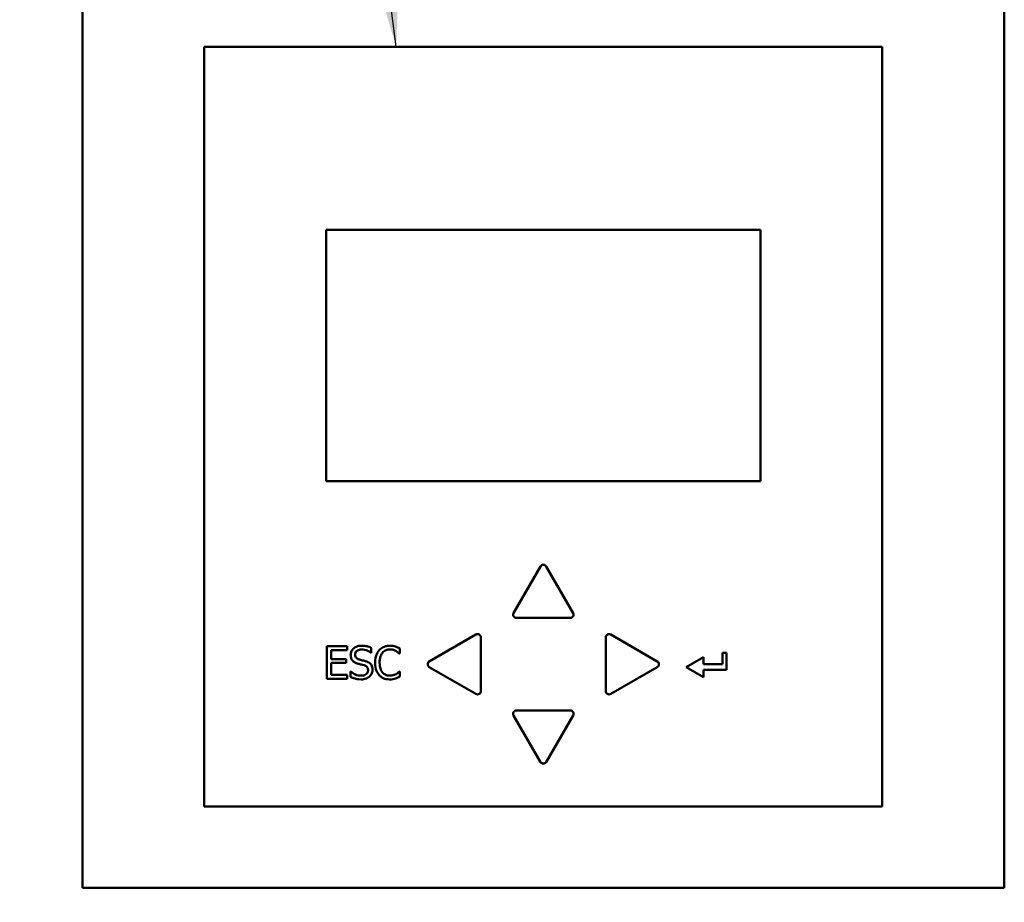
# Model space of a CAD drawing. Units: inches. Extents: x 6 to 258, y 3 to 201.
# Drawn here: x 38 to 44, y 112 to 117 of the extents above; entities that cross this region are included whole.
import ezdxf

# ---------------------------------------------------------------- set-up
doc = ezdxf.new("R2010")
doc.units = ezdxf.units.IN
doc.header["$LTSCALE"] = 12
doc.header["$MEASUREMENT"] = 0
doc.layers.add('Symbol (ANSI)', color=7, linetype='Continuous', lineweight=25)
doc.layers.add('Visible (ANSI)', color=7, linetype='Continuous', lineweight=50)
doc.styles.add('Note Text (ANSI)', font='tahoma.ttf')
doc.dimstyles.new('Default (ANSI)$7', dxfattribs={"dimscale": 12, "dimtxt": 0.14, "dimasz": 0.098425, "dimexe": 0.125, "dimexo": 0.0625, "dimgap": 0.031496, "dimtad": 0, "dimtih": 1, "dimtoh": 1, "dimrnd": 1e-08, "dimzin": 4, "dimdsep": 46, "dimtxsty": 'Note Text (ANSI)', "dimcen": 0.09, "dimdle": 0.393701, "dimclrd": 256, "dimclre": 256, "dimclrt": 256, "dimadec": 0, "dimazin": 1, "dimtfac": 0.857143, "dimtofl": 0, "dimtmove": 0, "dimatfit": 3, "dimfxl": 1, "dimtolj": 1, "dimtzin": 4, "dimlwd": -1, "dimlwe": -1, "dimarcsym": 0})

msp = doc.modelspace()

# ---------------------------------------------------------------- linework, layer by layer
at = {"layer": 'Visible (ANSI)'}
for p, q in [((38.2432, 117.263), (38.2432, 111.594)), ((43.9122, 111.594), (43.9122, 117.263)), ((38.9932, 116.763), (38.9932, 112.094)), ((43.1622, 116.763), (38.9932, 116.763)), ((43.1622, 112.094), (43.1622, 116.763)), ((39.7432, 115.638), (39.7432, 114.094)), ((42.4122, 115.638), (39.7432, 115.638)), ((42.4122, 114.094), (42.4122, 115.638)), ((39.7432, 114.094), (42.4122, 114.094)), ((41.0604, 113.57), (40.895, 113.2836)), ((41.2604, 113.2836), (41.095, 113.57)), ((40.9124, 113.2536), (41.2431, 113.2536)), ((40.6632, 113.1517), (40.3768, 112.9863)), ((40.6932, 112.8037), (40.6932, 113.1344)), ((41.4623, 113.1344), (41.4623, 112.8037)), ((41.7787, 112.9863), (41.4923, 113.1517)), ((39.8723, 113.0795), (39.7472, 113.0795)), ((39.7472, 113.0795), (39.7472, 112.8795)), ((39.7738, 113.001), (39.7738, 113.0558)), ((39.7738, 113.0558), (39.8723, 113.0558)), ((39.8723, 113.0558), (39.8723, 113.0795)), ((40.0179, 113.0383), (40.0198, 113.0383)), ((40.0198, 113.0383), (40.0198, 113.0701)), ((40.1929, 113.0341), (40.195, 113.0341)), ((40.195, 113.0341), (40.195, 113.0662)), ((42.1798, 113.0383), (42.1798, 112.969)), ((42.205, 113.0383), (42.1798, 113.0383)), ((42.205, 112.935), (42.205, 113.0383)), ((39.8657, 113.001), (39.7738, 113.001)), ((39.7738, 112.9031), (39.7738, 112.9774)), ((39.7738, 112.9774), (39.8657, 112.9774)), ((39.8657, 112.9774), (39.8657, 113.001)), ((42.063, 113.0133), (41.9563, 112.9517)), ((42.063, 112.969), (42.063, 113.0133)), ((39.8936, 112.9249), (39.8916, 112.9249)), ((39.8916, 112.9249), (39.8916, 112.8915)), ((40.195, 112.9249), (40.1931, 112.9249)), ((40.195, 112.8931), (40.195, 112.9249)), ((40.3768, 112.9517), (40.6632, 112.7863)), ((41.4923, 112.7863), (41.7787, 112.9517)), ((41.9563, 112.9517), (42.063, 112.8901)), ((42.1798, 112.969), (42.063, 112.969)), ((42.063, 112.935), (42.205, 112.935)), ((42.063, 112.8901), (42.063, 112.935)), ((39.7472, 112.8795), (39.8723, 112.8795)), ((39.8723, 112.9031), (39.7738, 112.9031)), ((39.8723, 112.8795), (39.8723, 112.9031)), ((41.2431, 112.6845), (40.9124, 112.6845)), ((40.895, 112.6545), (41.0604, 112.3681)), ((41.095, 112.3681), (41.2604, 112.6545)), ((38.9932, 112.094), (43.1622, 112.094)), ((38.2432, 111.594), (43.9122, 111.594))]:
    msp.add_line(p, q, dxfattribs=at)
for centre, start, end in [((41.0777, 113.56), 30, 150), ((40.9124, 113.2736), 150, 270), ((41.2431, 113.2736), 270, 30), ((40.6732, 113.1344), 0, 120), ((41.4823, 113.1344), 60, 180), ((40.3868, 112.969), 120, 240), ((41.7687, 112.969), 300, 60), ((40.6732, 112.8037), 240, 0), ((41.4823, 112.8037), 180, 300), ((40.9124, 112.6645), 90, 210), ((41.2431, 112.6645), 330, 90), ((41.0777, 112.3781), 210, 330)]:
    msp.add_arc(centre, 0.02, start, end, dxfattribs=at)
for points, knots in [([(39.9604, 113.083), (39.9545, 113.083), (39.9487, 113.0826), (39.9377, 113.0804), (39.9325, 113.0788), (39.9183, 113.0723), (39.9119, 113.0668), (39.9032, 113.0578), (39.8995, 113.0524), (39.8943, 113.0398), (39.8931, 113.0329), (39.8931, 113.0258)], [-0.1988079, -0.1988079, -0.1988079, -0.1988079, -0.1731077, -0.1731077, -0.149332, -0.149332, -0.1042276, -0.1042276, -0.0539146, -0.0539146, 0, 0, 0, 0]), ([(39.9208, 113.0286), (39.9208, 113.0306), (39.921, 113.0326), (39.9217, 113.0365), (39.9223, 113.0383), (39.9245, 113.0434), (39.9266, 113.0463), (39.9321, 113.0516), (39.9361, 113.0544), (39.948, 113.0591), (39.9551, 113.06), (39.9621, 113.06)], [-0.1825608, -0.1825608, -0.1825608, -0.1825608, -0.1600214, -0.1600214, -0.1385786, -0.1385786, -0.0979347, -0.0979347, -0.0532811, -0.0532811, 0, 0, 0, 0]), ([(40.0198, 113.0701), (40.011, 113.0744), (40.0017, 113.0776), (39.9857, 113.0811), (39.9751, 113.083), (39.9604, 113.083)], [-0.2802297, -0.2802297, -0.2802297, -0.2802297, -0.1120625, -0.1120625, 0, 0, 0, 0]), ([(39.9621, 113.06), (39.9678, 113.06), (39.9733, 113.0595), (39.9859, 113.0567), (39.9913, 113.0545), (40.0031, 113.0492), (40.0112, 113.0445), (40.0179, 113.0383)], [-0.1200988, -0.1200988, -0.1200988, -0.1200988, -0.0980063, -0.0980063, -0.0694678, -0.0694678, 0, 0, 0, 0]), ([(40.0683, 113.0555), (40.0599, 113.046), (40.0539, 113.0351), (40.0472, 113.0158), (40.0433, 113.002), (40.0433, 112.9793)], [-0.4581882, -0.4581882, -0.4581882, -0.4581882, -0.1727531, -0.1727531, 0, 0, 0, 0]), ([(40.1333, 113.083), (40.1262, 113.083), (40.1192, 113.0824), (40.1058, 113.0796), (40.0996, 113.0775), (40.0839, 113.07), (40.0755, 113.0636), (40.0683, 113.0555)], [-0.186672, -0.186672, -0.186672, -0.186672, -0.1328505, -0.1328505, -0.082314, -0.082314, 0, 0, 0, 0]), ([(40.071, 112.9793), (40.071, 112.9912), (40.0724, 113.0054), (40.0802, 113.0266), (40.0839, 113.0337), (40.0889, 113.0398)], [-0.172626, -0.172626, -0.172626, -0.172626, -0.0600037, -0.0600037, 0, 0, 0, 0]), ([(40.0889, 113.0398), (40.0919, 113.0433), (40.0953, 113.0465), (40.1027, 113.052), (40.1066, 113.0542), (40.1179, 113.0589), (40.1254, 113.0604), (40.1331, 113.0604)], [-0.128561, -0.128561, -0.128561, -0.128561, -0.0933715, -0.0933715, -0.0589023, -0.0589023, 0, 0, 0, 0]), ([(40.1331, 113.0604), (40.14, 113.0604), (40.1472, 113.0597), (40.157, 113.0567), (40.1633, 113.0547), (40.1704, 113.0508)], [-0.1907007, -0.1907007, -0.1907007, -0.1907007, -0.0621601, -0.0621601, 0, 0, 0, 0]), ([(40.1685, 113.0779), (40.1631, 113.0795), (40.1576, 113.0807), (40.1494, 113.082), (40.1429, 113.083), (40.1333, 113.083)], [-0.2162864, -0.2162864, -0.2162864, -0.2162864, -0.0731049, -0.0731049, 0, 0, 0, 0]), ([(40.195, 113.0662), (40.1907, 113.0685), (40.1862, 113.0707), (40.1793, 113.0738), (40.1745, 113.0759), (40.1685, 113.0779)], [-0.1435749, -0.1435749, -0.1435749, -0.1435749, -0.048567, -0.048567, 0, 0, 0, 0]), ([(40.1704, 113.0508), (40.175, 113.0482), (40.1798, 113.0453), (40.1869, 113.0393), (40.19, 113.0368), (40.1929, 113.0341)], [-0.07081187, -0.07081187, -0.07081187, -0.07081187, -0.03036323, -0.03036323, 0, 0, 0, 0]), ([(39.8931, 113.0258), (39.8931, 113.0151), (39.8953, 113.0085), (39.8988, 112.9994), (39.9019, 112.9942), (39.9061, 112.9897)], [-0.07437929, -0.07437929, -0.07437929, -0.07437929, -0.04672, -0.04672, 0, 0, 0, 0]), ([(39.9061, 112.9897), (39.9103, 112.9853), (39.9151, 112.9817), (39.9233, 112.9775), (39.9293, 112.9746), (39.9391, 112.972)], [-0.2313141, -0.2313141, -0.2313141, -0.2313141, -0.0776137, -0.0776137, 0, 0, 0, 0]), ([(39.9469, 112.9975), (39.9433, 112.9984), (39.9397, 112.9998), (39.9335, 113.0031), (39.9308, 113.0051), (39.9266, 113.0093), (39.9246, 113.0119), (39.9214, 113.0198), (39.9208, 113.0242), (39.9208, 113.0286)], [-0.1519941, -0.1519941, -0.1519941, -0.1519941, -0.1058025, -0.1058025, -0.0649935, -0.0649935, -0.0332709, -0.0332709, 0, 0, 0, 0]), ([(39.9391, 112.972), (39.9452, 112.9705), (39.9522, 112.9687), (39.964, 112.966), (39.9696, 112.9645), (39.9753, 112.9629)], [-0.09220634, -0.09220634, -0.09220634, -0.09220634, -0.04443217, -0.04443217, 0, 0, 0, 0]), ([(39.9879, 112.9869), (39.9815, 112.9889), (39.974, 112.9907), (39.9654, 112.9928), (39.9554, 112.9952), (39.9469, 112.9975)], [-0.2637995, -0.2637995, -0.2637995, -0.2637995, -0.06686, -0.06686, 0, 0, 0, 0]), ([(40.0276, 112.9365), (40.0276, 112.9413), (40.0271, 112.9461), (40.025, 112.955), (40.0235, 112.9591), (40.0177, 112.9693), (40.0134, 112.9734), (40.0035, 112.9811), (39.9957, 112.9845), (39.9879, 112.9869)], [-0.1362496, -0.1362496, -0.1362496, -0.1362496, -0.1148948, -0.1148948, -0.0951587, -0.0951587, -0.062446, -0.062446, 0, 0, 0, 0]), ([(40.0433, 112.9793), (40.0433, 112.9578), (40.0469, 112.9412), (40.0563, 112.9184), (40.0615, 112.9097), (40.0685, 112.9022)], [-0.1884643, -0.1884643, -0.1884643, -0.1884643, -0.0776685, -0.0776685, 0, 0, 0, 0]), ([(40.0895, 112.9189), (40.0834, 112.9262), (40.079, 112.9348), (40.0743, 112.9491), (40.071, 112.9602), (40.071, 112.9793)], [-0.4005741, -0.4005741, -0.4005741, -0.4005741, -0.1459169, -0.1459169, 0, 0, 0, 0]), ([(39.9553, 112.8989), (39.9443, 112.8989), (39.9335, 112.9016), (39.9164, 112.9086), (39.9051, 112.914), (39.8936, 112.9249)], [-0.2980556, -0.2980556, -0.2980556, -0.2980556, -0.1207868, -0.1207868, 0, 0, 0, 0]), ([(39.9999, 112.9323), (39.9999, 112.9299), (39.9997, 112.9274), (39.9987, 112.9228), (39.998, 112.9206), (39.9953, 112.9149), (39.9929, 112.9118), (39.9873, 112.9068), (39.9835, 112.9042), (39.9707, 112.8997), (39.9628, 112.8989), (39.9553, 112.8989)], [-0.214442, -0.214442, -0.214442, -0.214442, -0.1830824, -0.1830824, -0.1535338, -0.1535338, -0.1029228, -0.1029228, -0.0568068, -0.0568068, 0, 0, 0, 0]), ([(39.9753, 112.9629), (39.9786, 112.962), (39.982, 112.9607), (39.9877, 112.9576), (39.9902, 112.9558), (39.994, 112.9519), (39.9961, 112.9493), (39.9993, 112.9413), (39.9999, 112.9368), (39.9999, 112.9323)], [-0.1529706, -0.1529706, -0.1529706, -0.1529706, -0.1060796, -0.1060796, -0.0659095, -0.0659095, -0.0338754, -0.0338754, 0, 0, 0, 0]), ([(40.0095, 112.8941), (40.0124, 112.8968), (40.0151, 112.8999), (40.0197, 112.9067), (40.0216, 112.9103), (40.0261, 112.9213), (40.0276, 112.9288), (40.0276, 112.9365)], [-0.1219207, -0.1219207, -0.1219207, -0.1219207, -0.0908642, -0.0908642, -0.0589478, -0.0589478, 0, 0, 0, 0]), ([(40.1331, 112.8989), (40.1285, 112.8989), (40.124, 112.8994), (40.1143, 112.9017), (40.11, 112.9035), (40.1001, 112.9085), (40.0944, 112.9132), (40.0895, 112.9189)], [-0.1079665, -0.1079665, -0.1079665, -0.1079665, -0.0845207, -0.0845207, -0.0570891, -0.0570891, 0, 0, 0, 0]), ([(40.1931, 112.9249), (40.1906, 112.9224), (40.1873, 112.9196), (40.1831, 112.9162), (40.179, 112.9129), (40.1719, 112.9088)], [-0.1751794, -0.1751794, -0.1751794, -0.1751794, -0.0628566, -0.0628566, 0, 0, 0, 0]), ([(39.8916, 112.8915), (39.9009, 112.887), (39.9105, 112.8834), (39.9246, 112.8792), (39.9361, 112.8759), (39.9573, 112.8759)], [-0.5289974, -0.5289974, -0.5289974, -0.5289974, -0.1616784, -0.1616784, 0, 0, 0, 0]), ([(39.9573, 112.8759), (39.9681, 112.8759), (39.9787, 112.8771), (39.9918, 112.8822), (40.0004, 112.8858), (40.0095, 112.8941)], [-0.3013897, -0.3013897, -0.3013897, -0.3013897, -0.0937053, -0.0937053, 0, 0, 0, 0]), ([(40.0685, 112.9022), (40.0724, 112.8979), (40.0768, 112.894), (40.0864, 112.8874), (40.0915, 112.8846), (40.1053, 112.8791), (40.117, 112.8759), (40.1328, 112.8759)], [-0.2763145, -0.2763145, -0.2763145, -0.2763145, -0.1982687, -0.1982687, -0.1203736, -0.1203736, 0, 0, 0, 0]), ([(40.1328, 112.8759), (40.1395, 112.8759), (40.1465, 112.8763), (40.1577, 112.8784), (40.1631, 112.88), (40.1685, 112.8818)], [-0.08698087, -0.08698087, -0.08698087, -0.08698087, -0.04264108, -0.04264108, 0, 0, 0, 0]), ([(40.1719, 112.9088), (40.1664, 112.9058), (40.1604, 112.9035), (40.1514, 112.9009), (40.1442, 112.8989), (40.1331, 112.8989)], [-0.2523308, -0.2523308, -0.2523308, -0.2523308, -0.0842865, -0.0842865, 0, 0, 0, 0]), ([(40.1685, 112.8818), (40.1731, 112.8832), (40.1781, 112.885), (40.1867, 112.8892), (40.1909, 112.8912), (40.195, 112.8931)], [-0.07259265, -0.07259265, -0.07259265, -0.07259265, -0.03507957, -0.03507957, 0, 0, 0, 0])]:
    msp.add_open_spline(points, degree=3, knots=knots, dxfattribs=at)

# ---------------------------------------------------------------- leaders
at = {"layer": 'Symbol (ANSI)', "annotation_type": 0, "has_hookline": 1, "hookline_direction": 1, "text_width": 0.7221}
for points in [[(41.6357, 108.7134), (33.3896, 111.1816), (22.1393, 161.1342), (20.9582, 161.1342)], [(40.1735, 116.763), (35.7559, 150.5376), (34.5748, 150.5376)]]:
    msp.add_leader(points, dimstyle='Default (ANSI)$7', override={"dimtad": 0}, dxfattribs=at)

doc.saveas('drawing.dxf')
